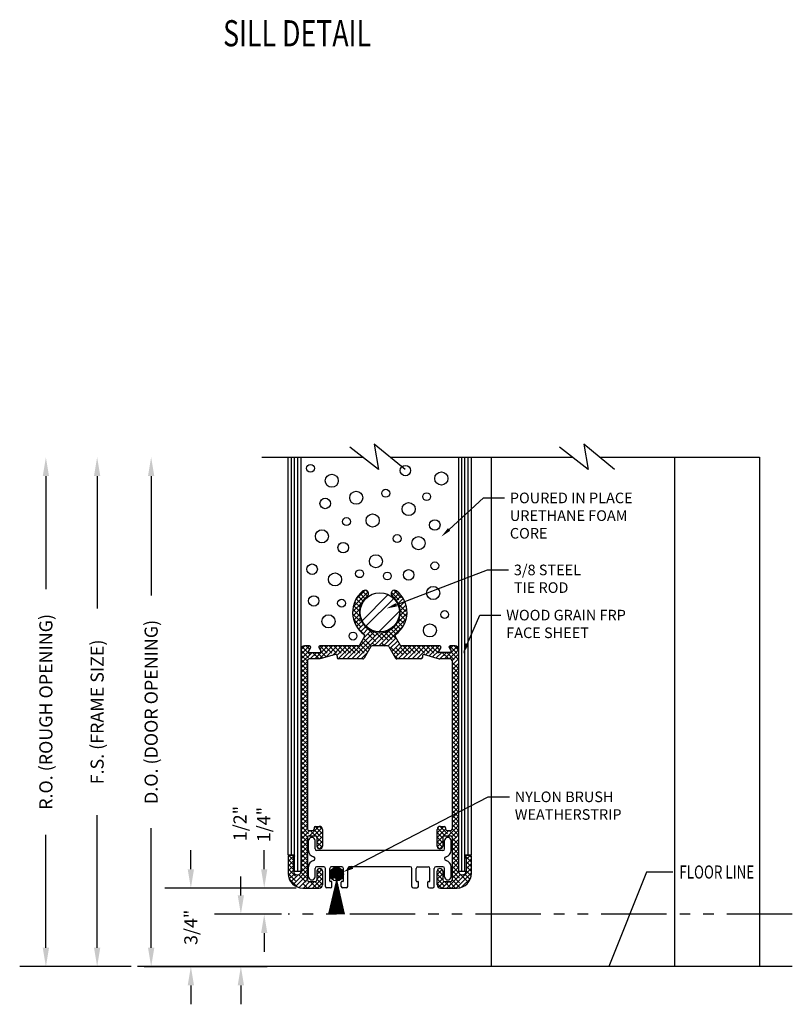
# Model space of a CAD drawing. Extents: x 74.7 to 130.8, y 17.3 to 53.6.
# Drawn here: x 112.5 to 119.9, y 34.8 to 44.2 of the extents above; entities that cross this region are included whole.
import ezdxf
from ezdxf import colors
from ezdxf.entities.mleader import LeaderData, LeaderLine
from ezdxf.math import Vec2, Vec3

# ---------------------------------------------------------------- set-up
doc = ezdxf.new("R2010")
doc.units = 0
doc.header["$MEASUREMENT"] = 0
doc.linetypes.add('DASHED', pattern=[0.2, 0.1, -0.1])
doc.linetypes.add('PHANTOM', pattern=[1.15, 0.625, -0.125, 0.075, -0.125, 0.075, -0.125])
doc.layers.get('0').update_dxf_attribs({"linetype": 'CONTINUOUS'})
doc.layers.add('CK_LEVEL_1', color=7, linetype='CONTINUOUS')
doc.dimstyles.new('vertical', dxfattribs={"dimtxt": 0.125, "dimasz": 0.18, "dimexe": 0.25, "dimexo": 0.0625, "dimgap": 0.09, "dimtad": 0, "dimdec": 4, "dimzin": 0, "dimdsep": 46, "dimtxsty": 'Standard', "dimcen": 0.09, "dimclrt": 1, "dimadec": 0, "dimazin": 0, "dimtfac": 1, "dimtdec": 4, "dimtofl": 0, "dimtmove": 2, "dimatfit": 3, "dimfxl": 1, "dimtolj": 1, "dimtzin": 0, "dimarcsym": 0})

# ---------------------------------------------------------------- blocks, each defined once
blk = doc.blocks.new('*X1940')
at = {"layer": 'CK_LEVEL_1', "color": 3, "linetype": 'DASHED'}
for p, q in [((48.3677, 32.7514), (48.309, 32.6927)), ((48.3816, 32.7512), (48.3092, 32.6788)), ((48.3932, 32.7487), (48.3117, 32.6671)), ((48.3489, 32.7468), (48.3136, 32.7114)), ((48.4033, 32.7446), (48.3158, 32.6571)), ((48.412, 32.7392), (48.3212, 32.6484)), ((48.4196, 32.7327), (48.3277, 32.6407)), ((48.4262, 32.725), (48.3353, 32.6342)), ((48.4316, 32.7163), (48.3441, 32.6288)), ((48.4357, 32.7063), (48.3541, 32.6247)), ((48.4382, 32.6946), (48.3657, 32.6222)), ((48.4384, 32.6807), (48.3797, 32.622)), ((48.4338, 32.6619), (48.3984, 32.6266))]:
    blk.add_line(p, q, dxfattribs=at)
blk = doc.blocks.new('*X1941')
at = {"layer": 'CK_LEVEL_1', "color": 3, "linetype": 'DASHED'}
for p, q in [((48.3137, 32.7117), (48.3137, 32.6617)), ((48.3237, 32.7282), (48.3237, 32.6452)), ((48.3337, 32.7379), (48.3337, 32.6355)), ((48.3437, 32.7444), (48.3437, 32.629)), ((48.3537, 32.7485), (48.3537, 32.6249)), ((48.3637, 32.7509), (48.3637, 32.6225)), ((48.3737, 32.7517), (48.3737, 32.6217)), ((48.3837, 32.7509), (48.3837, 32.6225)), ((48.3937, 32.7485), (48.3937, 32.6249)), ((48.4037, 32.7444), (48.4037, 32.629)), ((48.4137, 32.7379), (48.4137, 32.6355)), ((48.4237, 32.7282), (48.4237, 32.6452)), ((48.4337, 32.7117), (48.4337, 32.6617))]:
    blk.add_line(p, q, dxfattribs=at)
blk = doc.blocks.new('GENDIM2006')
at = {"layer": 'CK_LEVEL_1', "color": 5, "linetype": 'Continuous'}
for p, q in [((51.3335, 32.7071), (50.9742, 31.8042)), ((51.5835, 32.7071), (51.3335, 32.7071))]:
    blk.add_line(p, q, dxfattribs=at)
blk.add_solid([(50.9742, 31.8042), (51.003, 31.9273), (51.0378, 31.9134), (50.9742, 31.8042)], dxfattribs=at)
at = {"layer": 'CK_LEVEL_1', "color": 5, "linetype": 'Continuous', "width": 0.75}
blk.add_text('FLOOR LINE', height=0.125, dxfattribs=at).set_placement((51.646, 32.6446))
blk = doc.blocks.new('*X1946')
at = {"layer": 'CK_LEVEL_1', "color": 7, "linetype": 'Continuous'}
for p, q in [((48.8675, 35.3554), (48.6175, 35.1054)), ((48.6542, 35.3189), (48.654, 35.3187)), ((48.9193, 35.3188), (48.6541, 35.0536)), ((48.9739, 35.1966), (48.7763, 34.999))]:
    blk.add_line(p, q, dxfattribs=at)
blk = doc.blocks.new('*D8330')
at = {"layer": 'CK_LEVEL_1', "color": 0, "linetype": 'Continuous', "lineweight": -2, "transparency": 16777216}
for p, q in [((114.8835, 36.0508), (114.8835, 36.2308)), ((115.1895, 35.8708), (114.6335, 35.8708)), ((115.0495, 35.6208), (114.6335, 35.6208)), ((114.8835, 35.4408), (114.8835, 35.2608))]:
    blk.add_line(p, q, dxfattribs=at)
at = {"layer": 'CK_LEVEL_1', "color": 0, "linetype": 'Continuous', "transparency": 16777216}
for points in [[(114.8535, 36.0508), (114.9135, 36.0508), (114.8835, 35.8708)], [(114.8535, 35.4408), (114.9135, 35.4408), (114.8835, 35.6208)]]:
    blk.add_solid(points, dxfattribs=at)
at = {"layer": 'CK_LEVEL_1', "color": 1, "linetype": 'Continuous', "transparency": 16777216, "insert": (114.8787, 36.4769), "char_height": 0.125, "attachment_point": 5, "rotation": 90}
blk.add_mtext('\\A1;1/4"', dxfattribs=at)
blk = doc.blocks.new('*D8331')
at = {"layer": 'CK_LEVEL_1', "color": 0, "linetype": 'Continuous', "lineweight": -2, "transparency": 16777216}
for p, q in [((114.6605, 35.8008), (114.6605, 35.9808)), ((115.0495, 35.6208), (114.4105, 35.6208)), ((113.737, 35.1208), (114.9105, 35.1208)), ((114.6605, 34.9408), (114.6605, 34.7608))]:
    blk.add_line(p, q, dxfattribs=at)
at = {"layer": 'CK_LEVEL_1', "color": 0, "linetype": 'Continuous', "transparency": 16777216}
for points in [[(114.6305, 35.8008), (114.6905, 35.8008), (114.6605, 35.6208)], [(114.6305, 34.9408), (114.6905, 34.9408), (114.6605, 35.1208)]]:
    blk.add_solid(points, dxfattribs=at)
at = {"layer": 'CK_LEVEL_1', "color": 1, "linetype": 'Continuous', "transparency": 16777216, "insert": (114.6522, 36.4866), "char_height": 0.125, "attachment_point": 5, "rotation": 90}
blk.add_mtext('\\A1;1/2"', dxfattribs=at)
blk = doc.blocks.new('*D8332')
at = {"layer": 'CK_LEVEL_1', "color": 0, "linetype": 'Continuous', "lineweight": -2, "transparency": 16777216}
for p, q in [((114.1833, 36.0508), (114.1833, 36.2308)), ((115.1895, 35.8708), (113.9333, 35.8708)), ((113.737, 35.1208), (114.4333, 35.1208)), ((114.1833, 34.9408), (114.1833, 34.7608))]:
    blk.add_line(p, q, dxfattribs=at)
at = {"layer": 'CK_LEVEL_1', "color": 0, "linetype": 'Continuous', "transparency": 16777216}
for points in [[(114.1533, 36.0508), (114.2133, 36.0508), (114.1833, 35.8708)], [(114.1533, 34.9408), (114.2133, 34.9408), (114.1833, 35.1208)]]:
    blk.add_solid(points, dxfattribs=at)
at = {"layer": 'CK_LEVEL_1', "color": 1, "linetype": 'Continuous', "transparency": 16777216, "insert": (114.1833, 35.4958), "char_height": 0.125, "attachment_point": 5, "rotation": 90}
blk.add_mtext('\\A1;3/4"', dxfattribs=at)
blk = doc.blocks.new('*X1947')
at = {"layer": 'CK_LEVEL_1', "color": 1, "linetype": 'Continuous'}
for p, q in [((48.6741, 35.3812), (48.5322, 35.2393)), ((48.6461, 35.3975), (48.5573, 35.3086)), ((48.9481, 35.39), (48.9023, 35.3443)), ((48.9714, 35.3692), (48.9255, 35.3232)), ((48.9921, 35.3456), (48.9456, 35.2992)), ((48.6142, 35.2771), (48.5267, 35.1896)), ((49.01, 35.3194), (48.9621, 35.2714)), ((49.025, 35.2902), (48.9743, 35.2395)), ((49.0367, 35.2577), (48.981, 35.202)), ((48.5934, 35.2122), (48.5295, 35.1482)), ((48.5926, 35.1672), (48.5375, 35.112)), ((49.0466, 35.1792), (48.9548, 35.0874)), ((49.0443, 35.2211), (48.9794, 35.1561)), ((48.5999, 35.1302), (48.5495, 35.0798)), ((48.6125, 35.0986), (48.5647, 35.0508)), ((48.6292, 35.0712), (48.5829, 35.0248)), ((49.0402, 35.1286), (48.7778, 34.8662)), ((48.7334, 34.9986), (48.476, 34.7412)), ((48.7709, 34.9918), (48.5202, 34.7412)), ((48.8167, 34.9935), (48.5644, 34.7412)), ((48.6497, 35.0474), (48.6037, 35.0015)), ((48.6737, 35.0273), (48.6273, 34.9808)), ((48.7015, 35.0108), (48.6339, 34.9432)), ((48.8855, 35.0181), (48.7336, 34.8662)), ((49.0117, 35.0559), (48.822, 34.8662)), ((48.9409, 34.9409), (48.8652, 34.8652)), ((48.9571, 34.9129), (48.8838, 34.8397)), ((48.9732, 34.8848), (48.9, 34.8116)), ((48.0707, 34.8662), (48.0367, 34.8322)), ((48.1149, 34.8662), (48.0367, 34.788)), ((48.1056, 34.8128), (48.0367, 34.7438)), ((48.1413, 34.8042), (48.0367, 34.6996)), ((48.1855, 34.8042), (48.1225, 34.7412)), ((48.2917, 34.8662), (48.1667, 34.7412)), ((48.3359, 34.8662), (48.2109, 34.7412)), ((48.2475, 34.8662), (48.2151, 34.8338)), ((48.3801, 34.8662), (48.2711, 34.7572)), ((48.4243, 34.8662), (48.3338, 34.7757)), ((48.4684, 34.8662), (48.3781, 34.7759)), ((48.5126, 34.8662), (48.3888, 34.7424)), ((48.5568, 34.8662), (48.4318, 34.7412)), ((48.6656, 34.7982), (48.6086, 34.7412)), ((48.9988, 34.8662), (48.9162, 34.7836)), ((49.043, 34.8662), (48.9324, 34.7556)), ((49.0872, 34.8662), (48.9622, 34.7412)), ((49.1314, 34.8662), (49.0064, 34.7412)), ((49.1756, 34.8662), (49.0506, 34.7412)), ((49.2197, 34.8662), (49.0947, 34.7412)), ((49.2639, 34.8662), (49.1389, 34.7412)), ((49.3081, 34.8662), (49.2227, 34.7807)), ((49.3523, 34.8662), (49.2568, 34.7707)), ((49.3504, 34.82), (49.2909, 34.7606)), ((49.3787, 34.8042), (49.325, 34.7505)), ((49.4229, 34.8042), (49.3599, 34.7412)), ((49.5235, 34.8606), (49.4041, 34.7412)), ((49.5367, 34.8296), (49.4483, 34.7412)), ((49.4849, 34.8662), (49.456, 34.8373)), ((49.5367, 34.7854), (49.4767, 34.7254)), ((48.0967, 34.7154), (48.0367, 34.6554)), ((49.1927, 34.7507), (49.1842, 34.7422)), ((49.5367, 34.7412), (49.4767, 34.6812)), ((49.5367, 34.697), (49.4767, 34.637)), ((48.0967, 34.6712), (48.0367, 34.6112)), ((48.0967, 34.627), (48.0367, 34.567)), ((49.5367, 34.6528), (49.4767, 34.5928)), ((49.5367, 34.6086), (49.4767, 34.5486)), ((48.0967, 34.5828), (48.0367, 34.5228)), ((48.0967, 34.5386), (48.0367, 34.4786)), ((49.5367, 34.5644), (49.4767, 34.5044)), ((49.5367, 34.5202), (49.4767, 34.4602)), ((48.0967, 34.4944), (48.0367, 34.4344)), ((48.0967, 34.4503), (48.0367, 34.3903)), ((48.0967, 34.4061), (48.0367, 34.3461)), ((49.5367, 34.476), (49.4767, 34.416)), ((49.5367, 34.4318), (49.4767, 34.3718)), ((48.0967, 34.3619), (48.0367, 34.3019)), ((48.0967, 34.3177), (48.0367, 34.2577)), ((49.5367, 34.3876), (49.4767, 34.3276)), ((49.5367, 34.3435), (49.4767, 34.2835)), ((48.0967, 34.2735), (48.0367, 34.2135)), ((48.0967, 34.2293), (48.0367, 34.1693)), ((49.5367, 34.2993), (49.4767, 34.2393)), ((49.5367, 34.2551), (49.4767, 34.1951)), ((48.0967, 34.1851), (48.0367, 34.1251)), ((48.0967, 34.1409), (48.0367, 34.0809)), ((49.5367, 34.2109), (49.4767, 34.1509)), ((49.5367, 34.1667), (49.4767, 34.1067)), ((49.5367, 34.1225), (49.4767, 34.0625)), ((48.0967, 34.0967), (48.0367, 34.0367)), ((48.0967, 34.0525), (48.0367, 33.9925)), ((49.5367, 34.0783), (49.4767, 34.0183)), ((49.5367, 34.0341), (49.4767, 33.9741)), ((48.0967, 34.0083), (48.0367, 33.9483)), ((48.0967, 33.9641), (48.0367, 33.9041)), ((49.5367, 33.9899), (49.4767, 33.9299)), ((49.5367, 33.9457), (49.4767, 33.8857)), ((48.0967, 33.9199), (48.0367, 33.8599)), ((48.0967, 33.8757), (48.0367, 33.8157)), ((49.5367, 33.9015), (49.4767, 33.8415)), ((49.5367, 33.8573), (49.4767, 33.7973)), ((48.0967, 33.8315), (48.0367, 33.7715)), ((48.0967, 33.7873), (48.0367, 33.7273)), ((49.5367, 33.8131), (49.4767, 33.7531)), ((49.5367, 33.7689), (49.4767, 33.7089)), ((48.0967, 33.7431), (48.0367, 33.6831)), ((48.0967, 33.699), (48.0367, 33.639)), ((48.0967, 33.6548), (48.0367, 33.5948)), ((49.5367, 33.7247), (49.4767, 33.6647)), ((49.5367, 33.6805), (49.4767, 33.6205)), ((48.0967, 33.6106), (48.0367, 33.5506)), ((48.0967, 33.5664), (48.0367, 33.5064)), ((49.5367, 33.6363), (49.4767, 33.5763)), ((49.5367, 33.5922), (49.4767, 33.5322)), ((48.0967, 33.5222), (48.0367, 33.4622)), ((48.0967, 33.478), (48.0367, 33.418)), ((49.5367, 33.548), (49.4767, 33.488)), ((49.5367, 33.5038), (49.4767, 33.4438)), ((48.0967, 33.4338), (48.0367, 33.3738)), ((48.0967, 33.3896), (48.0367, 33.3296)), ((49.5367, 33.4596), (49.4767, 33.3996)), ((49.5367, 33.4154), (49.4767, 33.3554)), ((49.5367, 33.3712), (49.4767, 33.3112)), ((48.0967, 33.3454), (48.0367, 33.2854)), ((48.0967, 33.3012), (48.0367, 33.2412)), ((49.5367, 33.327), (49.4767, 33.267)), ((49.5367, 33.2828), (49.4767, 33.2228)), ((48.0967, 33.257), (48.0367, 33.197)), ((48.0967, 33.2128), (48.0367, 33.1528)), ((49.5367, 33.2386), (49.4767, 33.1786)), ((49.5367, 33.1944), (49.4767, 33.1344)), ((48.0967, 33.1686), (48.0367, 33.1086)), ((48.0967, 33.1244), (48.0367, 33.0644)), ((48.1197, 33.1032), (48.0367, 33.0202)), ((48.2039, 33.1432), (48.1139, 33.0532)), ((48.2344, 33.1295), (48.158, 33.0532)), ((48.2397, 33.0906), (48.1867, 33.0376)), ((49.3971, 33.1432), (49.3337, 33.0798)), ((49.4148, 33.1167), (49.3337, 33.0356)), ((49.3481, 33.1384), (49.3385, 33.1288)), ((49.4455, 33.1032), (49.3914, 33.0491)), ((49.5367, 33.1502), (49.4397, 33.0532)), ((49.5367, 33.106), (49.4753, 33.0446)), ((48.0967, 33.036), (48.0367, 32.976)), ((48.2397, 33.0465), (48.1867, 32.9935)), ((48.2397, 33.0023), (48.1872, 32.9497)), ((49.3908, 33.0485), (49.3337, 32.9914)), ((49.3867, 33.0002), (49.3345, 32.9481)), ((49.5367, 33.0618), (49.4767, 33.0018)), ((49.5367, 33.0176), (49.4767, 32.9576)), ((48.0967, 32.9918), (48.0367, 32.9318)), ((48.0967, 32.9476), (48.0367, 32.8876)), ((48.0967, 32.9035), (48.0367, 32.8435)), ((48.2397, 32.9581), (48.21, 32.9284)), ((49.3867, 32.956), (49.3589, 32.9282)), ((49.5367, 32.9734), (49.4767, 32.9134)), ((49.5367, 32.9292), (49.4767, 32.8692)), ((47.9279, 32.8672), (47.9117, 32.851)), ((47.9703, 32.8655), (47.9117, 32.8068)), ((47.9617, 32.8126), (47.9117, 32.7626)), ((48.0967, 32.8593), (48.0367, 32.7993)), ((48.0967, 32.8151), (48.0367, 32.7551)), ((49.5367, 32.885), (49.4767, 32.825)), ((49.5367, 32.8409), (49.4767, 32.7809)), ((49.6071, 32.8671), (49.5988, 32.8588)), ((49.6508, 32.8666), (49.6117, 32.8275)), ((49.6617, 32.8333), (49.6117, 32.7833)), ((47.9617, 32.7685), (47.9117, 32.7185)), ((47.9617, 32.7243), (47.9129, 32.6755)), ((48.0967, 32.7267), (47.9592, 32.5891)), ((48.0967, 32.7709), (48.0359, 32.7101)), ((48.2339, 32.7313), (48.1867, 32.6841)), ((49.3818, 32.7301), (49.3337, 32.682)), ((49.6617, 32.7449), (49.471, 32.5542)), ((49.5367, 32.7967), (49.4767, 32.7367)), ((49.5367, 32.7525), (49.4767, 32.6925)), ((49.6617, 32.7891), (49.6117, 32.7391)), ((47.9727, 32.6911), (47.9223, 32.6407)), ((48.0068, 32.681), (47.9381, 32.6123)), ((48.0967, 32.6825), (47.9852, 32.571)), ((48.0967, 32.6383), (48.017, 32.5586)), ((48.2397, 32.6487), (48.1452, 32.5542)), ((48.2397, 32.6929), (48.1867, 32.6399)), ((49.3867, 32.6909), (49.3337, 32.6379)), ((49.3867, 32.6467), (49.3337, 32.5937)), ((49.557, 32.6844), (49.4268, 32.5542)), ((49.5377, 32.7092), (49.4767, 32.6483)), ((49.6617, 32.7007), (49.5152, 32.5542)), ((49.6542, 32.649), (49.5669, 32.5617)), ((48.1188, 32.6162), (48.0568, 32.5542)), ((48.163, 32.6162), (48.101, 32.5542)), ((48.2397, 32.6045), (48.1894, 32.5542)), ((49.4005, 32.6163), (49.3453, 32.561)), ((49.4446, 32.6162), (49.3826, 32.5542))]:
    blk.add_line(p, q, dxfattribs=at)
at = {"layer": 'CK_LEVEL_1', "color": 1, "linetype": 'DASHED'}
for p, q in [((48.5988, 35.3659), (48.6447, 35.3199)), ((48.6217, 35.3871), (48.6679, 35.341)), ((48.6578, 35.3952), (48.6762, 35.3768)), ((48.8972, 35.3768), (49.0428, 35.2312)), ((48.9213, 35.3969), (49.0225, 35.2957)), ((48.5353, 35.2526), (48.5919, 35.1959)), ((48.5464, 35.2856), (48.5977, 35.2343)), ((48.561, 35.3153), (48.6092, 35.267)), ((48.5785, 35.3419), (48.6251, 35.2953)), ((48.9653, 35.2645), (49.0467, 35.1831)), ((48.5271, 35.1724), (48.632, 35.0674)), ((48.5283, 35.2153), (48.5954, 35.1482)), ((48.9801, 35.1613), (49.0344, 35.1071)), ((48.9808, 35.2048), (49.043, 35.1426)), ((48.5353, 35.12), (48.7891, 34.8662)), ((48.9414, 35.0675), (48.9876, 35.0212)), ((48.9587, 35.0943), (49.0062, 35.0468)), ((48.9719, 35.1253), (49.0219, 35.0753)), ((48.573, 35.038), (48.7449, 34.8662)), ((48.6679, 35.0315), (48.8333, 34.8662)), ((48.7487, 34.9949), (49.0025, 34.7412)), ((48.7964, 34.9914), (49.0467, 34.7412)), ((48.8348, 34.9972), (49.0908, 34.7412)), ((48.8675, 35.0087), (48.9484, 34.9278)), ((48.8958, 35.0246), (48.9424, 34.978)), ((48.9204, 35.0442), (48.9664, 34.9983)), ((48.5978, 34.8807), (48.671, 34.8075)), ((48.6139, 34.9087), (48.6872, 34.8355)), ((48.6301, 34.9368), (48.704, 34.8628)), ((48.0367, 34.8231), (48.1186, 34.7412)), ((48.0463, 34.8577), (48.1628, 34.7412)), ((48.082, 34.8662), (48.115, 34.8332)), ((48.144, 34.8042), (48.207, 34.7412)), ((48.1882, 34.8042), (48.2433, 34.7491)), ((48.2145, 34.8662), (48.3116, 34.7692)), ((48.2246, 34.812), (48.2774, 34.7591)), ((48.2587, 34.8662), (48.3457, 34.7792)), ((48.3029, 34.8662), (48.4279, 34.7412)), ((48.3471, 34.8662), (48.4721, 34.7412)), ((48.3913, 34.8662), (48.5163, 34.7412)), ((48.4355, 34.8662), (48.5605, 34.7412)), ((48.4797, 34.8662), (48.6047, 34.7412)), ((48.5239, 34.8662), (48.6386, 34.7515)), ((48.5681, 34.8662), (48.6548, 34.7795)), ((48.9167, 34.7828), (48.9583, 34.7412)), ((49.01, 34.8662), (49.135, 34.7412)), ((49.0542, 34.8662), (49.1792, 34.7412)), ((49.0984, 34.8662), (49.1938, 34.7709)), ((49.1426, 34.8662), (49.2304, 34.7784)), ((49.1868, 34.8662), (49.2931, 34.76)), ((49.231, 34.8662), (49.3557, 34.7415)), ((49.2752, 34.8662), (49.4002, 34.7412)), ((49.3194, 34.8662), (49.3559, 34.8297)), ((49.3653, 34.8644), (49.3679, 34.8619)), ((49.3814, 34.8042), (49.4444, 34.7412)), ((49.4256, 34.8042), (49.5367, 34.6931)), ((49.4528, 34.8654), (49.5367, 34.7815)), ((49.4658, 34.8082), (49.5367, 34.7373)), ((49.4962, 34.8662), (49.5367, 34.8257)), ((48.0367, 34.7789), (48.0967, 34.7189)), ((48.0367, 34.7347), (48.0967, 34.6747)), ((48.0367, 34.6905), (48.0967, 34.6305)), ((49.4767, 34.7089), (49.5367, 34.6489)), ((48.0367, 34.6463), (48.0967, 34.5863)), ((48.0367, 34.6021), (48.0967, 34.5421)), ((49.4767, 34.6647), (49.5367, 34.6047)), ((49.4767, 34.6205), (49.5367, 34.5605)), ((48.0367, 34.5579), (48.0967, 34.4979)), ((48.0367, 34.5137), (48.0967, 34.4537)), ((49.4767, 34.5763), (49.5367, 34.5163)), ((49.4767, 34.5321), (49.5367, 34.4721)), ((48.0367, 34.4695), (48.0967, 34.4095)), ((48.0367, 34.4253), (48.0967, 34.3653)), ((49.4767, 34.4879), (49.5367, 34.4279)), ((49.4767, 34.4437), (49.5367, 34.3837)), ((48.0367, 34.3811), (48.0967, 34.3211)), ((48.0367, 34.337), (48.0967, 34.277)), ((49.4767, 34.3996), (49.5367, 34.3396)), ((49.4767, 34.3554), (49.5367, 34.2954)), ((49.4767, 34.3112), (49.5367, 34.2512)), ((48.0367, 34.2928), (48.0967, 34.2328)), ((48.0367, 34.2486), (48.0967, 34.1886)), ((49.4767, 34.267), (49.5367, 34.207)), ((49.4767, 34.2228), (49.5367, 34.1628)), ((48.0367, 34.2044), (48.0967, 34.1444)), ((48.0367, 34.1602), (48.0967, 34.1002)), ((49.4767, 34.1786), (49.5367, 34.1186)), ((49.4767, 34.1344), (49.5367, 34.0744)), ((48.0367, 34.116), (48.0967, 34.056)), ((48.0367, 34.0718), (48.0967, 34.0118)), ((48.0367, 34.0276), (48.0967, 33.9676)), ((49.4767, 34.0902), (49.5367, 34.0302)), ((49.4767, 34.046), (49.5367, 33.986)), ((48.0367, 33.9834), (48.0967, 33.9234)), ((48.0367, 33.9392), (48.0967, 33.8792)), ((49.4767, 34.0018), (49.5367, 33.9418)), ((49.4767, 33.9576), (49.5367, 33.8976)), ((48.0367, 33.895), (48.0967, 33.835)), ((48.0367, 33.8508), (48.0967, 33.7908)), ((49.4767, 33.9134), (49.5367, 33.8534)), ((49.4767, 33.8692), (49.5367, 33.8092)), ((48.0367, 33.8066), (48.0967, 33.7466)), ((48.0367, 33.7624), (48.0967, 33.7024)), ((49.4767, 33.825), (49.5367, 33.765)), ((49.4767, 33.7808), (49.5367, 33.7208)), ((48.0367, 33.7182), (48.0967, 33.6582)), ((48.0367, 33.674), (48.0967, 33.614)), ((49.4767, 33.7366), (49.5367, 33.6766)), ((49.4767, 33.6924), (49.5367, 33.6324)), ((48.0367, 33.6298), (48.0967, 33.5698)), ((48.0367, 33.5856), (48.0967, 33.5256)), ((49.4767, 33.6483), (49.5367, 33.5883)), ((49.4767, 33.6041), (49.5367, 33.5441)), ((49.4767, 33.5599), (49.5367, 33.4999)), ((48.0367, 33.5415), (48.0967, 33.4815)), ((48.0367, 33.4973), (48.0967, 33.4373)), ((49.4767, 33.5157), (49.5367, 33.4557)), ((49.4767, 33.4715), (49.5367, 33.4115)), ((48.0367, 33.4531), (48.0967, 33.3931)), ((48.0367, 33.4089), (48.0967, 33.3489)), ((49.4767, 33.4273), (49.5367, 33.3673)), ((49.4767, 33.3831), (49.5367, 33.3231)), ((48.0367, 33.3647), (48.0967, 33.3047)), ((48.0367, 33.3205), (48.0967, 33.2605)), ((48.0367, 33.2763), (48.0967, 33.2163)), ((49.4767, 33.3389), (49.5367, 33.2789)), ((49.4767, 33.2947), (49.5367, 33.2347)), ((48.0367, 33.2321), (48.0967, 33.1721)), ((48.0367, 33.1879), (48.0967, 33.1279)), ((49.4767, 33.2505), (49.5367, 33.1905)), ((49.4767, 33.2063), (49.5367, 33.1463)), ((48.0367, 33.1437), (48.1272, 33.0532)), ((48.0367, 33.0995), (48.0967, 33.0395)), ((48.1214, 33.1032), (48.1714, 33.0532)), ((48.1572, 33.1116), (48.2397, 33.0291)), ((48.1702, 33.1428), (48.2397, 33.0733)), ((48.2145, 33.1426), (48.2391, 33.118)), ((49.3366, 33.1254), (49.4088, 33.0532)), ((49.3631, 33.1432), (49.453, 33.0532)), ((49.4472, 33.1032), (49.5367, 33.0137)), ((49.4767, 33.1621), (49.5367, 33.1021)), ((49.4767, 33.1179), (49.5367, 33.0579)), ((48.0367, 33.0553), (48.0967, 32.9953)), ((48.0367, 33.0111), (48.0967, 32.9511)), ((48.1867, 33.0379), (48.2397, 32.9849)), ((48.1867, 32.9937), (48.2371, 32.9433)), ((49.3337, 33.0841), (49.3867, 33.0311)), ((49.3337, 33.04), (49.3867, 32.987)), ((49.3337, 32.9958), (49.3847, 32.9447)), ((49.4767, 33.0295), (49.5367, 32.9695)), ((48.0367, 32.9669), (48.0967, 32.9069)), ((48.0367, 32.9227), (48.0967, 32.8627)), ((48.1873, 32.9489), (48.2073, 32.9289)), ((49.3339, 32.9513), (49.3568, 32.9284)), ((49.4767, 32.9853), (49.5367, 32.9253)), ((49.4767, 32.9411), (49.5367, 32.8811)), ((47.9117, 32.8268), (47.9617, 32.7768)), ((47.9181, 32.8645), (47.9617, 32.821)), ((47.9596, 32.8672), (47.9738, 32.8531)), ((48.0367, 32.8785), (48.0967, 32.8185)), ((48.0367, 32.8343), (48.0967, 32.7743)), ((49.4767, 32.897), (49.5367, 32.837)), ((49.4767, 32.8528), (49.5367, 32.7928)), ((49.4767, 32.8086), (49.5367, 32.7486)), ((49.6, 32.8621), (49.6617, 32.8003)), ((49.6117, 32.8061), (49.6617, 32.7561)), ((49.639, 32.8672), (49.6617, 32.8445)), ((47.9117, 32.7826), (47.9617, 32.7326)), ((47.9117, 32.7384), (48.0959, 32.5542)), ((48.0367, 32.7902), (48.0967, 32.7302)), ((48.0367, 32.746), (48.0967, 32.686)), ((48.1892, 32.726), (48.2397, 32.6755)), ((48.2188, 32.7406), (48.2391, 32.7203)), ((49.3369, 32.7274), (49.3867, 32.6776)), ((49.3687, 32.7398), (49.3853, 32.7232)), ((49.4767, 32.7644), (49.5412, 32.6998)), ((49.4767, 32.7202), (49.6107, 32.5862)), ((49.6117, 32.762), (49.6617, 32.712)), ((49.6117, 32.7178), (49.6596, 32.6699)), ((47.9117, 32.6942), (48.0517, 32.5542)), ((47.9233, 32.6384), (47.9959, 32.5658)), ((48.0119, 32.6824), (48.1401, 32.5542)), ((48.0342, 32.7043), (48.0967, 32.6418)), ((48.1867, 32.6843), (48.2397, 32.6313)), ((48.1867, 32.6402), (48.2397, 32.5872)), ((49.3337, 32.6864), (49.3867, 32.6334)), ((49.3337, 32.6422), (49.4217, 32.5542)), ((49.4767, 32.676), (49.5839, 32.5688)), ((49.4767, 32.6318), (49.5511, 32.5573)), ((49.5563, 32.6847), (49.6325, 32.6086)), ((49.5972, 32.6881), (49.6491, 32.6362)), ((48.1223, 32.6162), (48.1843, 32.5542)), ((48.1664, 32.6162), (48.2243, 32.5584)), ((49.3337, 32.598), (49.3775, 32.5542)), ((49.4039, 32.6162), (49.4659, 32.5542)), ((49.4481, 32.6162), (49.5101, 32.5542))]:
    blk.add_line(p, q, dxfattribs=at)

msp = doc.modelspace()

# ---------------------------------------------------------------- linework, layer by layer
at = {"layer": 'CK_LEVEL_1', "color": 4, "linetype": 'Continuous'}
for p, q in [((115.97523, 39.86652), (115.70129, 40.07937)), ((115.93308, 40.10978), (115.97523, 39.86652)), ((116.22809, 39.86652), (115.93308, 40.10978)), ((117.97523, 39.86652), (117.7013, 40.07937)), ((117.93309, 40.10978), (117.97523, 39.86652)), ((118.22809, 39.86652), (117.93309, 40.10978)), ((114.86199, 39.98367), (115.82446, 39.98367)), ((116.08602, 39.98367), (117.11199, 39.98367)), ((116.86199, 39.98367), (117.82446, 39.98367)), ((118.08602, 39.98367), (119.61199, 39.98367)), ((115.30699, 36.22926), (115.30699, 36.32326)), ((115.36899, 36.24426), (115.36899, 36.32326)), ((116.60499, 36.24426), (116.60499, 36.32326)), ((116.66699, 36.22926), (116.66699, 36.32326)), ((116.58999, 36.22926), (115.38399, 36.22926)), ((115.30699, 35.97926), (115.30699, 36.07326)), ((115.36899, 35.97926), (115.36899, 36.05826)), ((115.45199, 36.07326), (115.38399, 36.07326)), ((115.46699, 35.88626), (115.46699, 36.05826)), ((115.50899, 35.93826), (115.50899, 36.05826)), ((115.62399, 36.07326), (115.52399, 36.07326)), ((115.63899, 35.93826), (115.63899, 36.05826)), ((115.68099, 35.88626), (115.68099, 36.05826)), ((116.27799, 36.07326), (115.69599, 36.07326)), ((116.29299, 35.88626), (116.29299, 36.05826)), ((116.33499, 35.93826), (116.33499, 36.05826)), ((116.34999, 36.07326), (116.44999, 36.07326)), ((116.46499, 35.93826), (116.46499, 36.05826)), ((116.50699, 35.88626), (116.50699, 36.05826)), ((116.58999, 36.07326), (116.52199, 36.07326)), ((116.60499, 35.97926), (116.60499, 36.05826)), ((116.66699, 35.97926), (116.66699, 36.07326)), ((115.52399, 35.93326), (115.51399, 35.93326)), ((115.52899, 35.88626), (115.52899, 35.92826)), ((115.61899, 35.88626), (115.61899, 35.92826)), ((115.63399, 35.93326), (115.62399, 35.93326)), ((116.33999, 35.93326), (116.34999, 35.93326)), ((116.35499, 35.88626), (116.35499, 35.92826)), ((116.44499, 35.88626), (116.44499, 35.92826)), ((116.44999, 35.93326), (116.45999, 35.93326)), ((115.51399, 35.87126), (115.48199, 35.87126)), ((115.66599, 35.87126), (115.63399, 35.87126)), ((116.30799, 35.87126), (116.33999, 35.87126)), ((116.45999, 35.87126), (116.49199, 35.87126))]:
    msp.add_line(p, q, dxfattribs=at)
at = {"layer": 'CK_LEVEL_1', "color": 15, "linetype": 'Continuous'}
for p, q in [((115.11199, 36.18327), (115.11199, 39.98367)), ((115.14299, 36.18327), (115.14299, 39.98367)), ((115.17399, 36.0275), (115.17399, 39.98367)), ((115.20499, 36.0275), (115.20499, 39.98367)), ((115.23499, 36.0275), (115.23499, 39.98367)), ((116.73898, 39.98367), (116.73898, 36.02746)), ((116.76897, 36.0275), (116.76897, 39.98367)), ((116.79998, 36.0275), (116.79998, 39.98367)), ((116.83098, 36.18304), (116.83098, 39.98367)), ((116.86198, 36.18327), (116.86198, 39.98367)), ((115.17399, 36.18327), (115.11199, 36.18327)), ((115.14829, 36.18377), (115.13406, 36.18377)), ((116.86198, 36.18327), (116.79998, 36.18327)), ((116.83698, 36.18377), (116.83401, 36.18377)), ((115.23499, 36.0275), (115.17399, 36.0275)), ((116.79998, 36.0275), (116.73898, 36.0275))]:
    msp.add_line(p, q, dxfattribs=at)
at = {"layer": 'CK_LEVEL_1', "color": 3, "linetype": 'Continuous'}
for p, q in [((117.04949, 39.98367), (117.04949, 35.1208)), ((118.80069, 39.98367), (118.80069, 35.1208)), ((119.61199, 39.98367), (119.61199, 35.1208)), ((115.5739, 35.94316), (115.49581, 35.6208)), ((115.5739, 35.94316), (115.5066, 35.6208)), ((115.5739, 35.94316), (115.51661, 35.6208)), ((115.5739, 35.94316), (115.52624, 35.6208)), ((115.5739, 35.94316), (115.53581, 35.6208)), ((115.5739, 35.94316), (115.54543, 35.6208)), ((115.5739, 35.94316), (115.555, 35.6208)), ((115.5739, 35.94316), (115.56463, 35.6208)), ((115.5739, 35.94316), (115.5742, 35.6208)), ((115.5739, 35.94316), (115.58382, 35.6208)), ((115.5739, 35.94316), (115.59339, 35.6208)), ((115.5739, 35.94316), (115.60302, 35.6208)), ((115.5739, 35.94316), (115.61265, 35.6208)), ((115.5739, 35.94316), (115.62221, 35.6208)), ((115.5739, 35.94316), (115.62859, 35.6208)), ((115.5739, 35.94316), (115.63864, 35.6208)), ((115.5739, 35.94316), (115.64658, 35.6208)), ((115.5739, 35.90315), (115.5739, 35.94316)), ((115.5739, 35.90315), (115.5739, 35.94316))]:
    msp.add_line(p, q, dxfattribs=at)
at = {"layer": 'CK_LEVEL_1', "color": 1, "linetype": 'Continuous'}
for p, q in [((112.79938, 39.80367), (112.79938, 38.72557)), ((113.28859, 39.80367), (113.28859, 38.53807)), ((113.80423, 39.80367), (113.80423, 38.66307)), ((115.84069, 38.2711), (115.79402, 38.19026)), ((116.13329, 38.2711), (116.17996, 38.19026)), ((115.31699, 38.18276), (115.26799, 38.18276)), ((115.32565, 38.16776), (115.30718, 38.13576)), ((115.40533, 38.16776), (115.42381, 38.13576)), ((115.78103, 38.18276), (115.41399, 38.18276)), ((115.90083, 38.17526), (115.83732, 38.06526)), ((116.06016, 38.18276), (115.91382, 38.18276)), ((116.07315, 38.17526), (116.13666, 38.06526)), ((116.55999, 38.18276), (116.19295, 38.18276)), ((116.56865, 38.16776), (116.55018, 38.13576)), ((116.64833, 38.16776), (116.66681, 38.13576)), ((116.70599, 38.18276), (116.65699, 38.18276)), ((115.23699, 38.15176), (115.23699, 36.03426)), ((115.31584, 38.12076), (115.41515, 38.12076)), ((115.56075, 38.10015), (115.41907, 38.05838)), ((115.57999, 38.08576), (115.57999, 38.07276)), ((116.39399, 38.08576), (116.39399, 38.07276)), ((116.41323, 38.10015), (116.55492, 38.05838)), ((116.65815, 38.12076), (116.55884, 38.12076)), ((116.73699, 38.15176), (116.73699, 36.03426)), ((115.29699, 38.04276), (115.29699, 36.43476)), ((115.41483, 38.05776), (115.31199, 38.05776)), ((115.82433, 38.05776), (115.59499, 38.05776)), ((116.37899, 38.05776), (116.14965, 38.05776)), ((116.66199, 38.05776), (116.55916, 38.05776)), ((116.67699, 38.04276), (116.67699, 36.43476)), ((113.28859, 35.3008), (113.28859, 36.56641)), ((112.79938, 35.3008), (112.79938, 36.37891)), ((113.80423, 35.3008), (113.80423, 36.44141)), ((115.31199, 36.41976), (115.34399, 36.41976)), ((115.35899, 36.44476), (115.35899, 36.43476)), ((115.37399, 36.45976), (115.40899, 36.45976)), ((115.43999, 36.42876), (115.43999, 36.27126)), ((116.53399, 36.27126), (116.53399, 36.42876)), ((116.56499, 36.45976), (116.59999, 36.45976)), ((116.61499, 36.44476), (116.61499, 36.43476)), ((116.62999, 36.41976), (116.66199, 36.41976)), ((115.29699, 36.35476), (115.29699, 35.94776)), ((115.31199, 36.36976), (115.37199, 36.36976)), ((115.38699, 36.35476), (115.38699, 36.27126)), ((116.58699, 36.35476), (116.58699, 36.27126)), ((116.60199, 36.36976), (116.66199, 36.36976)), ((116.67699, 36.35476), (116.67699, 35.94776)), ((115.11199, 36.16876), (115.11199, 36.01076)), ((115.12699, 36.18376), (115.16499, 36.18376)), ((115.16199, 36.15183), (115.16199, 36.03426)), ((116.80899, 36.18376), (116.84699, 36.18376)), ((116.81199, 36.15183), (116.81199, 36.03426)), ((116.86199, 36.01076), (116.86199, 36.16876)), ((115.38699, 36.03126), (115.38699, 35.94776)), ((115.43999, 36.03126), (115.43999, 35.90176)), ((116.53399, 35.90176), (116.53399, 36.03126)), ((116.58699, 36.03126), (116.58699, 35.94776)), ((115.31199, 35.93276), (115.37199, 35.93276)), ((116.60199, 35.93276), (116.66199, 35.93276)), ((115.25199, 35.87076), (115.40899, 35.87076)), ((116.56499, 35.87076), (116.72199, 35.87076)), ((113.61199, 35.1208), (112.54938, 35.1208)), ((113.61199, 35.1208), (113.03859, 35.1208)), ((113.73699, 35.1208), (114.05423, 35.1208))]:
    msp.add_line(p, q, dxfattribs=at)
at = {"layer": 'CK_LEVEL_1', "color": 7, "linetype": 'PHANTOM'}
msp.add_line((119.92448, 35.6208), (115.11199, 35.6208), dxfattribs=at)
at = {"layer": 'CK_LEVEL_1', "color": 7, "linetype": 'Continuous'}
msp.add_line((119.92448, 35.1208), (113.67449, 35.1208), dxfattribs=at)
at = {"layer": 'CK_LEVEL_1', "color": 5, "linetype": 'Continuous'}
for centre, radius in [((115.3252, 39.87782), 0.0375), ((116.23095, 39.85618), 0.05), ((115.52822, 39.75878), 0.0625), ((116.57451, 39.78042), 0.0625), ((116.04356, 39.63974), 0.0375), ((115.46575, 39.54234), 0.05), ((115.76246, 39.59645), 0.0625), ((116.43397, 39.60727), 0.0375), ((116.26219, 39.48823), 0.0625), ((115.66876, 39.36918), 0.0375), ((115.91863, 39.38001), 0.0625), ((116.51205, 39.33672), 0.05), ((115.43452, 39.2285), 0.0625), ((116.15287, 39.20685), 0.0375), ((116.35588, 39.16356), 0.0625), ((115.63753, 39.12028), 0.05), ((115.94986, 38.99041), 0.0625), ((115.34082, 38.91466), 0.05), ((116.51205, 38.94712), 0.0375), ((115.55945, 38.81726), 0.0625), ((115.79369, 38.87137), 0.0375), ((116.05917, 38.84972), 0.0375), ((116.26219, 38.86055), 0.05), ((116.49643, 38.68739), 0.0625), ((115.35644, 38.61164), 0.05), ((115.62191, 38.59), 0.0375), ((115.49698, 38.41684), 0.0625), ((116.60575, 38.48178), 0.0375), ((116.4652, 38.33027), 0.0625), ((115.73123, 38.27616), 0.0375)]:
    msp.add_circle(centre, radius, dxfattribs=at)
at = {"layer": 'CK_LEVEL_1', "color": 7, "linetype": 'Continuous'}
msp.add_circle((115.98699, 38.50276), 0.1875, dxfattribs=at)
at = {"layer": 'CK_LEVEL_1', "color": 3, "linetype": 'Continuous'}
msp.add_circle((115.57399, 36.00326), 0.065, dxfattribs=at)
at = {"layer": 'CK_LEVEL_1', "color": 1, "linetype": 'Continuous'}
for centre, radius, start, end in [((115.98699, 38.50276), 0.26, 128.213211, 234.602485), ((115.98699, 38.50276), 0.195, 128.213211, 51.786789), ((115.84626, 38.68151), 0.0325, 308.213211, 128.213211), ((116.12772, 38.68151), 0.0325, 51.786789, 231.786789), ((115.98699, 38.50276), 0.26, 305.397515, 51.786789), ((115.8277, 38.2786), 0.015, 330, 54.602485), ((116.14629, 38.2786), 0.015, 125.397515, 210), ((115.26799, 38.15176), 0.031, 90, 180), ((115.31699, 38.17276), 0.01, 330, 90), ((115.41399, 38.17276), 0.01, 90, 210), ((115.78103, 38.19776), 0.015, 270, 330), ((115.91382, 38.16776), 0.015, 90, 150), ((116.06016, 38.16776), 0.015, 30, 90), ((116.19295, 38.19776), 0.015, 210, 270), ((116.55999, 38.17276), 0.01, 330, 90), ((116.65699, 38.17276), 0.01, 90, 210), ((116.70599, 38.15176), 0.031, 0, 90), ((115.31584, 38.13076), 0.01, 150, 270), ((115.41515, 38.13076), 0.01, 270, 30), ((115.56499, 38.08576), 0.015, 0, 106.428386), ((115.59499, 38.07276), 0.015, 180, 270), ((116.37899, 38.07276), 0.015, 270, 0), ((116.40899, 38.08576), 0.015, 73.571614, 180), ((116.55884, 38.13076), 0.01, 150, 270), ((116.65815, 38.13076), 0.01, 270, 30), ((115.31199, 38.04276), 0.015, 90, 180), ((115.82433, 38.07276), 0.015, 270, 330), ((116.14965, 38.07276), 0.015, 210, 270), ((116.55916, 38.07276), 0.015, 253.571614, 270), ((116.66199, 38.04276), 0.015, 0, 90), ((115.31199, 36.43476), 0.015, 180, 270), ((115.34399, 36.43476), 0.015, 270, 0), ((115.37399, 36.44476), 0.015, 90, 180), ((115.40899, 36.42876), 0.031, 0, 90), ((116.56499, 36.42876), 0.031, 90, 180), ((116.59999, 36.44476), 0.015, 0, 90), ((116.62999, 36.43476), 0.015, 180, 270), ((116.66199, 36.43476), 0.015, 270, 0), ((115.31199, 36.35476), 0.015, 90, 180), ((115.37199, 36.35476), 0.015, 0, 90), ((116.60199, 36.35476), 0.015, 90, 180), ((116.66199, 36.35476), 0.015, 0, 90), ((115.41349, 36.27126), 0.0265, 180, 0), ((116.56049, 36.27126), 0.0265, 180, 0), ((115.12699, 36.16876), 0.015, 90, 180), ((115.17699, 36.15183), 0.015, 118.685402, 180), ((115.16499, 36.17376), 0.01, 298.685402, 90), ((116.80899, 36.17376), 0.01, 90, 241.314598), ((116.79699, 36.15183), 0.015, 360, 61.314598), ((116.84699, 36.16876), 0.015, 0, 90), ((115.25199, 36.01076), 0.14, 180, 270), ((115.19949, 36.03426), 0.0375, 180, 0), ((115.41349, 36.03126), 0.0265, 0, 180), ((116.56049, 36.03126), 0.0265, 0, 180), ((116.72199, 36.01076), 0.14, 270, 0), ((116.77449, 36.03426), 0.0375, 180, 0), ((115.31199, 35.94776), 0.015, 180, 270), ((115.37199, 35.94776), 0.015, 270, 0), ((116.60199, 35.94776), 0.015, 180, 270), ((116.66199, 35.94776), 0.015, 270, 0), ((115.40899, 35.90176), 0.031, 270, 0), ((116.56499, 35.90176), 0.031, 180, 270)]:
    msp.add_arc(centre, radius, start, end, dxfattribs=at)
at = {"layer": 'CK_LEVEL_1', "color": 4, "linetype": 'Continuous'}
for centre, radius, start, end in [((115.33799, 36.32326), 0.031, 0, 180), ((116.63599, 36.32326), 0.031, 0, 180), ((115.36899, 36.22926), 0.062, 180, 256.960396), ((115.38399, 36.24426), 0.015, 180, 270), ((116.58999, 36.24426), 0.015, 270, 0), ((116.60499, 36.22926), 0.062, 283.039604, 0), ((115.36899, 36.07326), 0.062, 103.039604, 180), ((115.35093, 36.15126), 0.01806, 283.039604, 76.960396), ((116.62306, 36.15126), 0.01806, 103.039604, 256.960396), ((116.60499, 36.07326), 0.062, 0, 76.960396), ((115.38399, 36.05826), 0.015, 90, 180), ((115.45199, 36.05826), 0.015, 0, 90), ((115.52399, 36.05826), 0.015, 90, 180), ((115.62399, 36.05826), 0.015, 0, 90), ((115.69599, 36.05826), 0.015, 90, 180), ((116.27799, 36.05826), 0.015, 0, 90), ((116.34999, 36.05826), 0.015, 90, 180), ((116.44999, 36.05826), 0.015, 0, 90), ((116.52199, 36.05826), 0.015, 90, 180), ((116.58999, 36.05826), 0.015, 0, 90), ((115.33799, 35.97926), 0.031, 180, 0), ((115.51399, 35.93826), 0.005, 180, 270), ((115.52399, 35.92826), 0.005, 0, 90), ((115.62399, 35.92826), 0.005, 90, 180), ((115.63399, 35.93826), 0.005, 270, 0), ((116.33999, 35.93826), 0.005, 180, 270), ((116.34999, 35.92826), 0.005, 0, 90), ((116.44999, 35.92826), 0.005, 90, 180), ((116.45999, 35.93826), 0.005, 270, 0), ((116.63599, 35.97926), 0.031, 180, 0), ((115.48199, 35.88626), 0.015, 180, 270), ((115.51399, 35.88626), 0.015, 270, 0), ((115.63399, 35.88626), 0.015, 180, 270), ((115.66599, 35.88626), 0.015, 270, 0), ((116.30799, 35.88626), 0.015, 180, 270), ((116.33999, 35.88626), 0.015, 270, 0), ((116.45999, 35.88626), 0.015, 180, 270), ((116.49199, 35.88626), 0.015, 270, 0)]:
    msp.add_arc(centre, radius, start, end, dxfattribs=at)
at = {"layer": 'CK_LEVEL_1', "color": 1, "linetype": 'Continuous'}
for points in [[(112.76938, 39.80367), (112.82938, 39.80367), (112.79938, 39.98367)], [(113.25859, 39.80367), (113.31859, 39.80367), (113.28859, 39.98367)], [(113.77423, 39.80367), (113.83423, 39.80367), (113.80423, 39.98367)], [(112.76938, 35.3008), (112.82938, 35.3008), (112.79938, 35.1208)], [(113.25859, 35.3008), (113.31859, 35.3008), (113.28859, 35.1208)], [(113.77423, 35.3008), (113.83423, 35.3008), (113.80423, 35.1208)]]:
    msp.add_solid(points, dxfattribs=at)

# ---------------------------------------------------------------- block references
at = {"linetype": 'Continuous'}
for name in ['*X1947', '*X1946', '*X1940', '*X1941', 'GENDIM2006']:
    msp.add_blockref(name, (67.2003, 3.31656), dxfattribs=at)

# ---------------------------------------------------------------- texts
at = {"layer": 'CK_LEVEL_1', "color": 7, "linetype": 'Continuous', "width": 0.75}
msp.add_text('SILL DETAIL', height=0.25, dxfattribs=at).set_placement((114.49126, 43.9062))
at = {"layer": 'CK_LEVEL_1', "color": 1, "linetype": 'Continuous', "char_height": 0.125, "attachment_point": 5, "rotation": 90}
for s, insert in [('\\A1;R.O. (ROUGH OPENING)', (112.79938, 37.55224)), ('\\A1;D.O. (DOOR OPENING)', (113.80423, 37.55224)), ('\\A1;F.S. (FRAME SIZE)', (113.28859, 37.55224))]:
    msp.add_mtext(s, dxfattribs=dict(at, insert=insert))

# ---------------------------------------------------------------- dimensions: what is measured, and where the dimension line sits
at = {"layer": 'CK_LEVEL_1', "color": 1, "linetype": 'Continuous'}
for base, p1, p2, text, picture, middle in [((114.66052, 35.1208), (115.11199, 35.6208), (113.67449, 35.1208), '1/2"', '*D8331', (114.65221, 36.48656)), ((114.8835, 35.6208), (115.25199, 35.87076), (115.11199, 35.6208), '1/4"', '*D8330', (114.87868, 36.47693))]:
    dim = msp.add_linear_dim(base=base, p1=p1, p2=p2, angle=90, text=text, dimstyle='vertical', dxfattribs=at)
    dim.commit()
    dim.dimension.update_dxf_attribs({"geometry": picture, "text_midpoint": middle, "dimtype": 160})
dim = msp.add_linear_dim(base=(114.18331, 35.1208), p1=(115.25199, 35.87076), p2=(113.67449, 35.1208), angle=90, text='3/4"', dimstyle='vertical', dxfattribs=at)
dim.commit()
dim.dimension.update_dxf_attribs({"geometry": '*D8332', "text_midpoint": (114.18331, 35.49578)})

# ---------------------------------------------------------------- leaders
at = {"layer": 'CK_LEVEL_1', "color": 5, "linetype": 'Continuous'}
ml = msp.add_multileader_mtext('Standard', dxfattribs=at)
ml.set_content('POURED IN PLACE\\PURETHANE FOAM\\PCORE', color=5)
ml.set_leader_properties()
ml.build(insert=Vec2(0, 0))
ml.multileader.update_dxf_attribs({"text_right_attachment_type": 6, "dogleg_length": 0.36, "arrow_head_size": 0.10125})
ctx = ml.context
ctx.base_point, ctx.char_height, ctx.arrow_head_size, ctx.landing_gap_size, ctx.plane_origin = Vec3(117.17763, 39.59488), 0.10125, 0.10125, 0.05063, Vec3(117.99606, 39.39336)
ctx.right_attachment = 6
notes = []
notes.append((ctx, [(0, (1, 1, 0), (116.97513, 39.59488), (1, 0), 0.2025, [(0, [(116.57429, 39.22584)], 0, [])])]))
ctx.mtext.insert, ctx.mtext.flow_direction = Vec3(117.22826, 39.64551), 5
ml = msp.add_multileader_mtext('Standard', dxfattribs=at)
ml.set_content('3/8 STEEL\\PTIE ROD', color=5)
ml.set_leader_properties()
ml.build(insert=Vec2(0, 0))
ml.multileader.update_dxf_attribs({"text_right_attachment_type": 6, "dogleg_length": 0.36, "arrow_head_size": 0.10125})
ctx = ml.context
ctx.base_point, ctx.char_height, ctx.arrow_head_size, ctx.landing_gap_size, ctx.plane_origin = Vec3(117.21583, 38.90762), 0.10125, 0.10125, 0.05063, Vec3(117.47115, 38.7061)
ctx.right_attachment = 6
notes.append((ctx, [(0, (1, 1, 0), (117.01333, 38.90762), (1, 0), 0.2025, [(0, [(116.04937, 38.53857)], 0, [])])]))
ctx.mtext.insert, ctx.mtext.flow_direction = Vec3(117.26646, 38.95824), 5
ml = msp.add_multileader_mtext('Standard', dxfattribs=at)
ml.set_content('WOOD GRAIN FRP\\PFACE SHEET', color=5)
ml.set_leader_properties()
ml.build(insert=Vec2(0, 0))
ml.multileader.update_dxf_attribs({"text_right_attachment_type": 6, "dogleg_length": 0.36, "arrow_head_size": 0.10125})
ctx = ml.context
ctx.base_point, ctx.char_height, ctx.arrow_head_size, ctx.landing_gap_size, ctx.plane_origin = Vec3(117.14323, 38.47636), 0.10125, 0.10125, 0.05063, Vec3(118.20276, 38.27484)
ctx.right_attachment = 6
notes.append((ctx, [(0, (1, 1, 0), (116.94073, 38.47636), (1, 0), 0.2025, [(0, [(116.78098, 38.10731)], 0, [])])]))
ctx.mtext.insert, ctx.mtext.flow_direction = Vec3(117.19385, 38.52698), 5
ml = msp.add_multileader_mtext('Standard', dxfattribs=at)
ml.set_content('NYLON BRUSH\\PWEATHERSTRIP', color=5)
ml.set_leader_properties()
ml.build(insert=Vec2(0, 0))
ml.multileader.update_dxf_attribs({"text_right_attachment_type": 6, "dogleg_length": 0.36, "arrow_head_size": 0.10125})
ctx = ml.context
ctx.base_point, ctx.char_height, ctx.arrow_head_size, ctx.landing_gap_size, ctx.plane_origin = Vec3(117.22433, 36.74152), 0.10125, 0.10125, 0.05063, Vec3(118.01691, 36.54)
ctx.right_attachment = 6
notes.append((ctx, [(0, (1, 1, 0), (117.02183, 36.74152), (1, 0), 0.2025, [(0, [(115.63598, 36.02282)], 0, [])])]))
ctx.mtext.insert, ctx.mtext.flow_direction = Vec3(117.27495, 36.79214), 5
for ctx, leaders in notes:
    for number, flags, end, landing, length, lines in leaders:
        leader = LeaderData()
        leader.index, (leader.has_last_leader_line, leader.has_dogleg_vector, leader.attachment_direction) = number, flags
        leader.last_leader_point, leader.dogleg_vector, leader.dogleg_length = Vec3(end), Vec3(landing), length
        for number, points, colour, breaks in lines:
            line = LeaderLine()
            line.index, line.vertices, line.color, line.breaks = number, Vec3.list(points), colors.encode_raw_color(colour), breaks
            leader.lines.append(line)
        ctx.leaders.append(leader)

doc.saveas('drawing.dxf')
